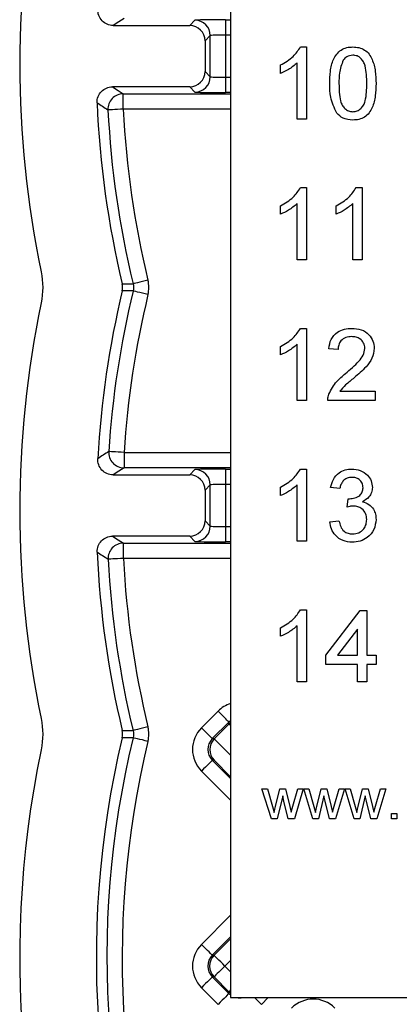
# Model space of a CAD drawing. Units: inches. Extents: x 0.1 to 16.9, y 0.1 to 10.9.
# Drawn here: x 11.9 to 12.5, y 5 to 6.4 of the extents above; entities that cross this region are included whole.
import ezdxf

# ---------------------------------------------------------------- set-up
doc = ezdxf.new("R2010")
doc.units = ezdxf.units.IN
doc.header["$MEASUREMENT"] = 0

msp = doc.modelspace()

# ---------------------------------------------------------------- linework, layer by layer
at = {"color": 7, "linetype": 'Continuous', "lineweight": 25}
for p, q in [((12.2593, 8.4108), (12.2593, 5.0025)), ((12.1993, 6.4305), (12.207, 6.4382)), ((12.252, 6.439), (12.252, 6.4165)), ((12.0869, 6.4305), (12.1993, 6.4305)), ((12.2295, 6.4157), (12.2218, 6.408)), ((12.2218, 6.408), (12.2218, 6.363)), ((12.2295, 6.3553), (12.2295, 6.4157)), ((12.252, 6.4165), (12.252, 6.3546)), ((12.3621, 6.3991), (12.3708, 6.3991)), ((12.3708, 6.3991), (12.3708, 6.293)), ((12.3327, 6.36), (12.3327, 6.3726)), ((12.3572, 6.293), (12.3572, 6.3757)), ((12.2218, 6.363), (12.2295, 6.3553)), ((12.252, 6.3546), (12.252, 6.3321)), ((12.1993, 6.3405), (12.0857, 6.3405)), ((12.207, 6.3328), (12.1993, 6.3405)), ((12.1017, 6.3077), (12.1017, 6.3302)), ((12.3708, 6.293), (12.3572, 6.293)), ((12.3621, 6.1924), (12.3708, 6.1924)), ((12.3708, 6.1924), (12.3708, 6.0863)), ((12.4437, 6.1924), (12.4525, 6.1924)), ((12.4525, 6.1924), (12.4525, 6.0863)), ((12.3327, 6.1533), (12.3327, 6.1659)), ((12.3572, 6.0863), (12.3572, 6.169)), ((12.4144, 6.1533), (12.4144, 6.1659)), ((12.4389, 6.0863), (12.4389, 6.169)), ((12.3708, 6.0863), (12.3572, 6.0863)), ((12.4525, 6.0863), (12.4389, 6.0863)), ((12.3621, 5.9857), (12.3708, 5.9857)), ((12.3708, 5.9857), (12.3708, 5.8796)), ((12.3327, 5.9466), (12.3327, 5.9592)), ((12.3572, 5.8796), (12.3572, 5.9623)), ((12.4171, 5.9544), (12.4035, 5.9558)), ((12.4196, 5.8932), (12.4716, 5.8932)), ((12.4716, 5.8932), (12.4716, 5.8796)), ((12.3708, 5.8796), (12.3572, 5.8796)), ((12.4716, 5.8796), (12.4021, 5.8796)), ((12.1028, 5.8034), (12.1028, 5.7809)), ((12.1993, 5.7705), (12.207, 5.7782)), ((12.252, 5.779), (12.252, 5.7565)), ((12.3621, 5.779), (12.3708, 5.779)), ((12.3708, 5.779), (12.3708, 5.6729)), ((12.0867, 5.7705), (12.1993, 5.7705)), ((12.252, 5.7565), (12.252, 5.6946)), ((12.2295, 5.7557), (12.2218, 5.748)), ((12.2218, 5.748), (12.2218, 5.703)), ((12.2295, 5.6953), (12.2295, 5.7557)), ((12.3327, 5.74), (12.3327, 5.7525)), ((12.3572, 5.6729), (12.3572, 5.7556)), ((12.4198, 5.7505), (12.4062, 5.7518)), ((12.4306, 5.7232), (12.432, 5.7355)), ((12.2218, 5.703), (12.2295, 5.6953)), ((12.4049, 5.7015), (12.4185, 5.7028)), ((12.252, 5.6946), (12.252, 5.6721)), ((12.1993, 5.6805), (12.0859, 5.6805)), ((12.1019, 5.6477), (12.1019, 5.6702)), ((12.207, 5.6728), (12.1993, 5.6805)), ((12.3708, 5.6729), (12.3572, 5.6729)), ((12.3621, 5.5724), (12.3708, 5.5724)), ((12.3708, 5.5724), (12.3708, 5.4662)), ((12.3994, 5.5057), (12.4498, 5.571)), ((12.4498, 5.571), (12.4593, 5.571)), ((12.4593, 5.571), (12.4593, 5.5057)), ((12.3327, 5.5333), (12.3327, 5.5458)), ((12.3572, 5.4662), (12.3572, 5.5489)), ((12.4457, 5.5439), (12.4162, 5.5057)), ((12.4457, 5.5057), (12.4457, 5.5439)), ((12.3994, 5.492), (12.3994, 5.5057)), ((12.4162, 5.5057), (12.4457, 5.5057)), ((12.4593, 5.5057), (12.4729, 5.5057)), ((12.4729, 5.5057), (12.4729, 5.492)), ((12.4457, 5.492), (12.3994, 5.492)), ((12.4457, 5.4662), (12.4457, 5.492)), ((12.4593, 5.492), (12.4593, 5.4662)), ((12.4729, 5.492), (12.4593, 5.492)), ((12.3708, 5.4662), (12.3572, 5.4662)), ((12.4593, 5.4662), (12.4457, 5.4662)), ((12.2165, 5.3989), (12.2409, 5.4233)), ((12.2568, 5.4074), (12.2324, 5.383)), ((12.2356, 5.383), (12.2568, 5.4043)), ((12.2568, 5.4043), (12.2568, 5.4074)), ((12.2324, 5.383), (12.2356, 5.383)), ((12.2351, 5.3512), (12.2324, 5.3512)), ((12.3193, 5.265), (12.3054, 5.3094)), ((12.3054, 5.3094), (12.3135, 5.3094)), ((12.3135, 5.3094), (12.3209, 5.2835)), ((12.3252, 5.2831), (12.3318, 5.3094)), ((12.3318, 5.3094), (12.3398, 5.3094)), ((12.3398, 5.3094), (12.3464, 5.2833)), ((12.3505, 5.2836), (12.358, 5.3094)), ((12.3661, 5.3094), (12.353, 5.265)), ((12.358, 5.3094), (12.3661, 5.3094)), ((12.38, 5.265), (12.3667, 5.3094)), ((12.3667, 5.3094), (12.3742, 5.3094)), ((12.3742, 5.3094), (12.3816, 5.2835)), ((12.3859, 5.2831), (12.3925, 5.3094)), ((12.3925, 5.3094), (12.4005, 5.3094)), ((12.4005, 5.3094), (12.407, 5.2833)), ((12.4112, 5.2836), (12.4187, 5.3094)), ((12.4268, 5.3094), (12.4136, 5.265)), ((12.4187, 5.3094), (12.4268, 5.3094)), ((12.4406, 5.265), (12.4274, 5.3094)), ((12.4274, 5.3094), (12.4349, 5.3094)), ((12.4349, 5.3094), (12.4423, 5.2835)), ((12.4466, 5.2831), (12.4531, 5.3094)), ((12.4531, 5.3094), (12.4612, 5.3094)), ((12.4612, 5.3094), (12.4677, 5.2833)), ((12.4719, 5.2836), (12.4793, 5.3094)), ((12.4874, 5.3094), (12.4743, 5.265)), ((12.4793, 5.3094), (12.4874, 5.3094)), ((12.3358, 5.2991), (12.3276, 5.265)), ((12.3376, 5.2911), (12.3358, 5.2991)), ((12.3964, 5.2991), (12.3883, 5.265)), ((12.3983, 5.2911), (12.3964, 5.2991)), ((12.4571, 5.2991), (12.4489, 5.265)), ((12.4589, 5.2911), (12.4571, 5.2991)), ((12.3209, 5.2835), (12.3232, 5.2743)), ((12.3439, 5.265), (12.3376, 5.2911)), ((12.3464, 5.2833), (12.3482, 5.2752)), ((12.3482, 5.2752), (12.3505, 5.2836)), ((12.3816, 5.2835), (12.3839, 5.2743)), ((12.4046, 5.265), (12.3983, 5.2911)), ((12.407, 5.2833), (12.4089, 5.2752)), ((12.4089, 5.2752), (12.4112, 5.2836)), ((12.4423, 5.2835), (12.4445, 5.2743)), ((12.4653, 5.265), (12.4589, 5.2911)), ((12.4677, 5.2833), (12.4696, 5.2752)), ((12.4696, 5.2752), (12.4719, 5.2836)), ((12.3276, 5.265), (12.3193, 5.265)), ((12.353, 5.265), (12.3439, 5.265)), ((12.3883, 5.265), (12.38, 5.265)), ((12.4136, 5.265), (12.4046, 5.265)), ((12.4489, 5.265), (12.4406, 5.265)), ((12.4743, 5.265), (12.4653, 5.265)), ((12.4956, 5.2728), (12.5034, 5.2728)), ((12.4956, 5.265), (12.4956, 5.2728)), ((12.5034, 5.265), (12.4956, 5.265)), ((12.5034, 5.2728), (12.5034, 5.265)), ((12.2324, 5.0648), (12.2351, 5.0648)), ((12.2351, 5.033), (12.2324, 5.033)), ((12.2324, 5.033), (12.2568, 5.0087)), ((12.2568, 5.0113), (12.2351, 5.033)), ((12.2409, 4.9927), (12.2165, 5.0171)), ((12.2568, 5.0087), (12.2568, 5.0113)), ((12.2593, 5.0025), (13.2179, 5.0025))]:
    msp.add_line(p, q, dxfattribs=at)
at = {"color": 8, "linetype": 'Continuous', "lineweight": 25}
for p, q in [((12.252, 6.439), (12.2593, 6.439)), ((12.2593, 6.4165), (12.252, 6.4165)), ((12.252, 6.3546), (12.2593, 6.3546)), ((12.1017, 6.3302), (12.2593, 6.3302)), ((12.2593, 6.3321), (12.252, 6.3321)), ((12.2593, 6.3077), (12.1017, 6.3077)), ((12.1028, 5.8034), (12.2593, 5.8034)), ((12.2593, 5.7809), (12.1028, 5.7809)), ((12.252, 5.779), (12.2593, 5.779)), ((12.2593, 5.7565), (12.252, 5.7565)), ((12.252, 5.6946), (12.2593, 5.6946)), ((12.1019, 5.6702), (12.2593, 5.6702)), ((12.2593, 5.6721), (12.252, 5.6721)), ((12.2593, 5.6477), (12.1019, 5.6477)), ((12.2593, 5.4023), (12.2571, 5.4045)), ((12.2353, 5.3828), (12.2593, 5.3588)), ((12.2324, 5.3512), (12.2593, 5.3243)), ((12.2593, 5.327), (12.2351, 5.3512)), ((12.2593, 5.2925), (12.2165, 5.3353)), ((12.2165, 5.0807), (12.2593, 5.1235)), ((12.2593, 5.0917), (12.2324, 5.0648)), ((12.2351, 5.0648), (12.2593, 5.0891)), ((12.2593, 5.0573), (12.251, 5.0489)), ((12.251, 5.0489), (12.2593, 5.0406)), ((12.2593, 5.0091), (12.2568, 5.0113)), ((12.3143, 5.0025), (12.3045, 4.9927))]:
    msp.add_line(p, q, dxfattribs=at)
at = {"color": 7, "linetype": 'Continuous', "lineweight": 25, "flags": 128}
for points in [[(12.103, 6.4409), (12.0952, 6.4359), (12.0869, 6.4305)], [(12.0857, 6.3405), (12.094, 6.3352), (12.1017, 6.3302)], [(12.1017, 6.3077), (12.0974, 6.3075), (12.0932, 6.3073), (12.0894, 6.3071), (12.086, 6.3069), (12.0832, 6.3068), (12.0811, 6.3067), (12.0798, 6.3066), (12.0792, 6.3066)], [(12.1002, 6.0511), (12.1084, 6.0511), (12.1161, 6.0511)], [(12.138, 6.0564), (12.1338, 6.0554), (12.1297, 6.0544), (12.126, 6.0535), (12.1227, 6.0527), (12.12, 6.0521), (12.1179, 6.0516), (12.1166, 6.0513), (12.1161, 6.0511)], [(12.1161, 6.0406), (12.1084, 6.0406), (12.1002, 6.0406)], [(12.138, 6.0353), (12.1338, 6.0363), (12.1297, 6.0373), (12.126, 6.0382), (12.1227, 6.039), (12.12, 6.0396), (12.1179, 6.0401), (12.1166, 6.0404), (12.1161, 6.0406)], [(12.1028, 5.8034), (12.0985, 5.8036), (12.0943, 5.8039), (12.0905, 5.8041), (12.0871, 5.8043), (12.0843, 5.8045), (12.0822, 5.8047), (12.0809, 5.8047), (12.0803, 5.8048)], [(12.1028, 5.7809), (12.095, 5.7759), (12.0867, 5.7705)], [(12.0859, 5.6805), (12.0942, 5.6752), (12.1019, 5.6702)], [(12.1019, 5.6477), (12.0976, 5.6475), (12.0934, 5.6473), (12.0896, 5.6471), (12.0862, 5.6469), (12.0834, 5.6468), (12.0813, 5.6466), (12.0799, 5.6466), (12.0794, 5.6465)], [(12.2568, 5.4074), (12.2565, 5.4078), (12.2555, 5.4087), (12.254, 5.4102), (12.2521, 5.4122), (12.2497, 5.4146), (12.2469, 5.4173), (12.244, 5.4203), (12.2409, 5.4233)], [(12.1002, 5.3948), (12.1084, 5.3949), (12.1161, 5.3949)], [(12.138, 5.4002), (12.1338, 5.3992), (12.1297, 5.3982), (12.126, 5.3973), (12.1227, 5.3965), (12.12, 5.3958), (12.1179, 5.3953), (12.1166, 5.395), (12.1161, 5.3949)], [(12.2324, 5.383), (12.2321, 5.3834), (12.2312, 5.3843), (12.2297, 5.3858), (12.2277, 5.3878), (12.2253, 5.3902), (12.2226, 5.3929), (12.2196, 5.3959), (12.2165, 5.3989)], [(12.1161, 5.3843), (12.1084, 5.3843), (12.1002, 5.3844)], [(12.138, 5.379), (12.1338, 5.38), (12.1297, 5.381), (12.126, 5.3819), (12.1227, 5.3827), (12.12, 5.3834), (12.1179, 5.3839), (12.1166, 5.3842), (12.1161, 5.3843)], [(12.2324, 5.3512), (12.2321, 5.3509), (12.2312, 5.3499), (12.2297, 5.3484), (12.2277, 5.3465), (12.2253, 5.3441), (12.2226, 5.3413), (12.2196, 5.3384), (12.2165, 5.3353)], [(12.2324, 5.0648), (12.2321, 5.0652), (12.2312, 5.0661), (12.2297, 5.0676), (12.2277, 5.0696), (12.2253, 5.072), (12.2226, 5.0747), (12.2196, 5.0777), (12.2165, 5.0807)], [(12.251, 5.0489), (12.2479, 5.052), (12.2449, 5.055), (12.2422, 5.0577), (12.2398, 5.0601), (12.2378, 5.0621), (12.2363, 5.0636), (12.2354, 5.0645), (12.2351, 5.0648)], [(12.251, 5.0489), (12.2479, 5.0459), (12.2449, 5.0429), (12.2422, 5.0402), (12.2398, 5.0378), (12.2378, 5.0358), (12.2363, 5.0343), (12.2354, 5.0334), (12.2351, 5.033)], [(12.2324, 5.033), (12.2321, 5.0327), (12.2312, 5.0317), (12.2297, 5.0303), (12.2277, 5.0283), (12.2253, 5.0259), (12.2226, 5.0231), (12.2196, 5.0202), (12.2165, 5.0171)], [(12.2568, 5.0087), (12.2565, 5.0083), (12.2555, 5.0074), (12.254, 5.0059), (12.2521, 5.0039), (12.2497, 5.0015), (12.2469, 4.9988), (12.244, 4.9958), (12.2409, 4.9927)]]:
    msp.add_lwpolyline(points, dxfattribs=at)
at = {"color": 8, "linetype": 'Continuous', "lineweight": 25, "flags": 128}
for points in [[(12.2593, 5.0138), (12.2581, 5.0126), (12.2572, 5.0116), (12.2568, 5.0113)], [(12.2948, 5.0025), (12.2958, 5.0015), (12.2985, 4.9988), (12.3015, 4.9958), (12.3045, 4.9927)]]:
    msp.add_lwpolyline(points, dxfattribs=at)
at = {"color": 7, "linetype": 'Continuous', "lineweight": 25}
for centre, radius, start, end in [((13.4496, 6.374), 1.5, 168.2578, 191.7422), ((12.207, 6.4157), 0.0225, 0.0202, 89.9794), ((12.207, 6.3553), 0.0225, 270.0206, 359.9793), ((12.1017, 6.3077), 0.0225, 90.0383, 182.7868), ((13.4496, 6.374), 1.3875, 182.3485, 193.4569), ((16.5322, 13.0955), 8.119, 236.60324, 236.73821), ((13.4496, 6.374), 1.372, 182.8144, 193.6093), ((13.4496, 6.374), 1.3495, 182.8144, 193.6093), ((13.4496, 5.7177), 1.3875, 166.5431, 176.8377), ((13.4496, 5.7177), 1.372, 166.3907, 176.3621), ((13.4496, 5.7177), 1.3495, 166.3907, 176.3621), ((13.4496, 5.7177), 1.5, 168.2578, 191.7422), ((16.3302, -0.7389), 7.8026, 123.00198, 123.14344), ((12.1028, 5.8034), 0.0225, 176.3906, 269.961), ((12.207, 5.7557), 0.0225, 0.0207, 89.9794), ((12.207, 5.6953), 0.0225, 270.0206, 359.9798), ((12.1019, 5.6477), 0.0225, 90.0383, 182.9457), ((13.4496, 5.7177), 1.3875, 182.5061, 193.4569), ((16.181, 11.913), 7.4894, 236.64757, 236.7941), ((13.4496, 5.7177), 1.372, 182.9738, 193.6093), ((13.4496, 5.7177), 1.3495, 182.9738, 193.6093), ((13.4496, 5.0615), 1.3875, 166.5431, 203.461), ((13.4496, 5.0615), 1.372, 166.3907, 202.3164), ((13.4496, 5.0615), 1.5, 168.2578, 204.0763), ((13.4496, 5.0615), 1.3495, 166.3907, 202.3164), ((12.251, 5.0489), 0.0225, 135.0208, 224.9792)]:
    msp.add_arc(centre, radius, start, end, dxfattribs=at)
for centre, major_axis, ratio, start_param, end_param in [((12.252, 6.4382), (0.045, 0), 0.017455, 1.570796, 3.124139), ((12.1993, 6.408), (0.0159, 0.0159), 0.999695, 5.497939, 7.068431), ((12.252, 6.4157), (0.0225, 0), 0.03491, 1.570796, 3.124139), ((12.1993, 6.363), (0.0159, -0.0159), 0.999695, 5.497939, 7.068431), ((12.252, 6.3553), (0.0225, 0), 0.03491, 3.159046, 4.712389), ((12.252, 6.3328), (0.045, 0), 0.017455, 3.159046, 4.712389), ((12.252, 5.7782), (0.045, 0), 0.017455, 1.570796, 3.124139), ((12.1993, 5.748), (0.0159, 0.0159), 0.999695, 5.497939, 7.068431), ((12.252, 5.7557), (0.0225, 0), 0.03491, 1.570796, 3.124139), ((12.1993, 5.703), (0.0159, -0.0159), 0.999695, 5.497939, 7.068431), ((12.252, 5.6953), (0.0225, 0), 0.03491, 3.159046, 4.712389), ((12.252, 5.6728), (0.045, 0), 0.017455, 3.159046, 4.712389), ((12.2484, 5.3671), (-0.045, 0), 0.999695, 5.497939, 7.068431), ((12.2727, 5.3883), (0, 0.0225), 0.999695, 0.768097, 0.785246), ((12.2727, 5.3889), (0.0209, 0.0086), 0.975619, 1.824759, 1.954845), ((12.2484, 5.3671), (0.0225, 0), 0.999087, 2.356347, 3.926839), ((12.251, 5.3671), (0.0086, 0.0209), 0.975619, 1.186748, 2.740091), ((12.2515, 5.3671), (-0.0225, 0), 0.999695, 5.497939, 5.515088), ((12.2484, 5.0489), (-0.045, 0), 0.999695, 5.497939, 7.068431), ((12.2484, 5.0489), (0.0225, 0), 0.999087, 2.356347, 3.926839), ((12.3807, 4.9554), (0, 0.045), 0.999695, 5.497939, 7.068431)]:
    msp.add_ellipse(centre, major_axis=major_axis, ratio=ratio, start_param=start_param, end_param=end_param, dxfattribs=at)
at = {"color": 8, "linetype": 'Continuous', "lineweight": 25}
for centre, major_axis, ratio, start_param, end_param in [((12.2727, 5.3915), (0, 0.045), 0.999695, 0.302387, 0.785246), ((12.2727, 5.3915), (0, 0.0225), 0.999087, 0.638011, 0.785246), ((12.2727, 5.0246), (0, 0.0225), 0.999087, 2.356347, 2.503582), ((12.2727, 5.0246), (0, 0.0225), 0.999087, 2.935777, 3.347408)]:
    msp.add_ellipse(centre, major_axis=major_axis, ratio=ratio, start_param=start_param, end_param=end_param, dxfattribs=at)
at = {"color": 7, "linetype": 'Continuous', "lineweight": 25}
for points, knots in [([(12.0869, 6.4305), (12.0807, 6.4305), (12.0747, 6.4332), (12.0663, 6.442), (12.064, 6.4482), (12.0644, 6.4543)], [0, 0, 0, 0, 0.5, 0.5, 1, 1, 1, 1]), ([(12.3327, 6.3726), (12.3393, 6.3763), (12.3511, 6.383), (12.3587, 6.3942), (12.3621, 6.3991)], [0, 0, 0, 0, 0.56043, 1, 1, 1, 1]), ([(12.4049, 6.3453), (12.405, 6.3513), (12.4053, 6.3633), (12.4088, 6.3782), (12.4148, 6.3887), (12.4214, 6.395), (12.4299, 6.3986), (12.4359, 6.3989), (12.4389, 6.3991)], [0, 0, 0, 0, 0.25049, 0.50035, 0.625424, 0.750206, 0.87498, 1, 1, 1, 1]), ([(12.4389, 6.3991), (12.4419, 6.3989), (12.4479, 6.3985), (12.4564, 6.395), (12.4631, 6.3888), (12.4687, 6.378), (12.4726, 6.3634), (12.4728, 6.3513), (12.4729, 6.3453)], [0, 0, 0, 0, 0.1250285, 0.2499248, 0.3746382, 0.4997009, 0.7495818, 1, 1, 1, 1]), ([(12.4246, 6.3796), (12.4224, 6.3734), (12.4184, 6.3623), (12.4185, 6.3506), (12.4185, 6.3454)], [0, 0, 0, 0, 0.558063, 1, 1, 1, 1]), ([(12.4387, 6.3869), (12.4356, 6.3864), (12.43, 6.3857), (12.4263, 6.3815), (12.4246, 6.3796)], [0, 0, 0, 0, 0.558335, 1, 1, 1, 1]), ([(12.4593, 6.3454), (12.4592, 6.3541), (12.4591, 6.3649), (12.4548, 6.3773), (12.4508, 6.3825), (12.4453, 6.3863), (12.4409, 6.3867), (12.4387, 6.3869)], [0, 0, 0, 0, 0.5003512, 0.6255275, 0.7505164, 0.8752559, 1, 1, 1, 1]), ([(12.3572, 6.3757), (12.353, 6.3722), (12.3455, 6.3659), (12.3366, 6.3618), (12.3327, 6.36)], [0, 0, 0, 0, 0.559707, 1, 1, 1, 1]), ([(12.0632, 6.3171), (12.063, 6.3232), (12.0653, 6.3293), (12.0737, 6.338), (12.0796, 6.3405), (12.0857, 6.3405)], [0, 0, 0, 0, 0.5, 0.5, 1, 1, 1, 1]), ([(12.4152, 6.3018), (12.4116, 6.3095), (12.4051, 6.3234), (12.4049, 6.3386), (12.4049, 6.3453)], [0, 0, 0, 0, 0.557975, 1, 1, 1, 1]), ([(12.4185, 6.3454), (12.4186, 6.3367), (12.4187, 6.3259), (12.4228, 6.3134), (12.427, 6.3084), (12.4324, 6.3045), (12.4367, 6.3041), (12.4389, 6.3038)], [0, 0, 0, 0, 0.500364, 0.625568, 0.750539, 0.875303, 1, 1, 1, 1]), ([(12.4389, 6.3038), (12.441, 6.3041), (12.4454, 6.3045), (12.4508, 6.3084), (12.4549, 6.3135), (12.4591, 6.3259), (12.4592, 6.3367), (12.4593, 6.3454)], [0, 0, 0, 0, 0.124658, 0.249391, 0.374378, 0.49959, 1, 1, 1, 1]), ([(12.4729, 6.3453), (12.4728, 6.3393), (12.4724, 6.3273), (12.469, 6.3125), (12.463, 6.302), (12.4564, 6.2957), (12.4479, 6.2921), (12.4419, 6.2918), (12.4389, 6.2916)], [0, 0, 0, 0, 0.2504741, 0.5003543, 0.6253973, 0.7501792, 0.8749715, 1, 1, 1, 1]), ([(12.4389, 6.2916), (12.4338, 6.292), (12.4247, 6.2928), (12.4181, 6.2991), (12.4152, 6.3018)], [0, 0, 0, 0, 0.559717, 1, 1, 1, 1]), ([(12.3327, 6.1659), (12.3393, 6.1696), (12.3511, 6.1763), (12.3587, 6.1875), (12.3621, 6.1924)], [0, 0, 0, 0, 0.560434, 1, 1, 1, 1]), ([(12.4144, 6.1659), (12.421, 6.1696), (12.4328, 6.1763), (12.4404, 6.1875), (12.4437, 6.1924)], [0, 0, 0, 0, 0.560434, 1, 1, 1, 1]), ([(12.3572, 6.169), (12.353, 6.1655), (12.3455, 6.1592), (12.3366, 6.1551), (12.3327, 6.1533)], [0, 0, 0, 0, 0.559705, 1, 1, 1, 1]), ([(12.4389, 6.169), (12.4347, 6.1655), (12.4272, 6.1592), (12.4183, 6.1551), (12.4144, 6.1533)], [0, 0, 0, 0, 0.559705, 1, 1, 1, 1]), ([(12.3327, 5.9592), (12.3393, 5.9629), (12.3511, 5.9696), (12.3587, 5.9808), (12.3621, 5.9857)], [0, 0, 0, 0, 0.560434, 1, 1, 1, 1]), ([(12.4035, 5.9558), (12.4043, 5.9605), (12.4058, 5.9699), (12.415, 5.9803), (12.4264, 5.9851), (12.4338, 5.9855), (12.4375, 5.9857)], [0, 0, 0, 0, 0.280258, 0.558868, 0.779117, 1, 1, 1, 1]), ([(12.4372, 5.9735), (12.4343, 5.9733), (12.4284, 5.9728), (12.4214, 5.9681), (12.4176, 5.9613), (12.4173, 5.9567), (12.4171, 5.9544)], [0, 0, 0, 0, 0.280431, 0.559461, 0.779357, 1, 1, 1, 1]), ([(12.4566, 5.9563), (12.4562, 5.959), (12.4555, 5.9644), (12.45, 5.9702), (12.4436, 5.9731), (12.4394, 5.9734), (12.4372, 5.9735)], [0, 0, 0, 0, 0.279072, 0.558591, 0.779053, 1, 1, 1, 1]), ([(12.4375, 5.9857), (12.4422, 5.9854), (12.4514, 5.9848), (12.4625, 5.9774), (12.4692, 5.9673), (12.4699, 5.9601), (12.4702, 5.9564)], [0, 0, 0, 0, 0.2804912, 0.5596618, 0.7797639, 1, 1, 1, 1]), ([(12.3572, 5.9623), (12.353, 5.9588), (12.3455, 5.9526), (12.3366, 5.9485), (12.3327, 5.9466)], [0, 0, 0, 0, 0.559705, 1, 1, 1, 1]), ([(12.428, 5.9193), (12.4348, 5.9251), (12.4443, 5.9332), (12.4547, 5.9458), (12.456, 5.9528), (12.4566, 5.9563)], [0, 0, 0, 0, 0.5613045, 0.781371, 1, 1, 1, 1]), ([(12.4702, 5.9564), (12.4695, 5.9514), (12.468, 5.9412), (12.4566, 5.9265), (12.4468, 5.9181), (12.4407, 5.9129)], [0, 0, 0, 0, 0.278755, 0.55883, 1, 1, 1, 1]), ([(12.4036, 5.889), (12.407, 5.8956), (12.4131, 5.9074), (12.4235, 5.9156), (12.428, 5.9193)], [0, 0, 0, 0, 0.55837, 1, 1, 1, 1]), ([(12.4407, 5.9129), (12.4365, 5.9095), (12.4288, 5.9036), (12.4224, 5.8964), (12.4196, 5.8932)], [0, 0, 0, 0, 0.560612, 1, 1, 1, 1]), ([(12.4021, 5.8796), (12.4022, 5.8814), (12.4022, 5.8846), (12.4032, 5.8877), (12.4036, 5.889)], [0, 0, 0, 0, 0.559971, 1, 1, 1, 1]), ([(12.0867, 5.7705), (12.0805, 5.7705), (12.0745, 5.7732), (12.0661, 5.782), (12.0639, 5.7881), (12.0642, 5.7943)], [0, 0, 0, 0, 0.5, 0.5, 1, 1, 1, 1]), ([(12.3327, 5.7525), (12.3393, 5.7563), (12.3511, 5.7629), (12.3587, 5.7741), (12.3621, 5.779)], [0, 0, 0, 0, 0.56043, 1, 1, 1, 1]), ([(12.4062, 5.7518), (12.4073, 5.7559), (12.4094, 5.7642), (12.4174, 5.7734), (12.4273, 5.7784), (12.4339, 5.7788), (12.4373, 5.779)], [0, 0, 0, 0, 0.280253, 0.559522, 0.779592, 1, 1, 1, 1]), ([(12.4373, 5.779), (12.4415, 5.7786), (12.4499, 5.7778), (12.4601, 5.7712), (12.4663, 5.762), (12.4671, 5.7554), (12.4675, 5.7521)], [0, 0, 0, 0, 0.2802319, 0.5599098, 0.7800152, 1, 1, 1, 1]), ([(12.4377, 5.7668), (12.4352, 5.7666), (12.4302, 5.7661), (12.4243, 5.7618), (12.4211, 5.7562), (12.4202, 5.7524), (12.4198, 5.7505)], [0, 0, 0, 0, 0.280001, 0.559127, 0.779322, 1, 1, 1, 1]), ([(12.4539, 5.7516), (12.4536, 5.7539), (12.4531, 5.7586), (12.4486, 5.7637), (12.4432, 5.7664), (12.4395, 5.7667), (12.4377, 5.7668)], [0, 0, 0, 0, 0.279503, 0.558831, 0.779229, 1, 1, 1, 1]), ([(12.3572, 5.7556), (12.353, 5.7521), (12.3455, 5.7459), (12.3366, 5.7418), (12.3327, 5.74)], [0, 0, 0, 0, 0.559707, 1, 1, 1, 1]), ([(12.434, 5.7353), (12.4366, 5.7356), (12.442, 5.7361), (12.4489, 5.7395), (12.4534, 5.7452), (12.4537, 5.7495), (12.4539, 5.7516)], [0, 0, 0, 0, 0.2806445, 0.5609774, 0.7800372, 1, 1, 1, 1]), ([(12.4675, 5.7521), (12.4672, 5.7495), (12.4667, 5.7445), (12.4621, 5.7363), (12.4565, 5.733), (12.453, 5.731)], [0, 0, 0, 0, 0.280499, 0.561002, 1, 1, 1, 1]), ([(12.432, 5.7355), (12.4324, 5.7354), (12.433, 5.7354), (12.4337, 5.7354), (12.434, 5.7353)], [0, 0, 0, 0, 0.560002, 1, 1, 1, 1]), ([(12.453, 5.731), (12.4562, 5.73), (12.4626, 5.7279), (12.4691, 5.7208), (12.4725, 5.7127), (12.4728, 5.7075), (12.4729, 5.7048)], [0, 0, 0, 0, 0.279817, 0.559156, 0.779414, 1, 1, 1, 1]), ([(12.4394, 5.7247), (12.4377, 5.7246), (12.4347, 5.7243), (12.4319, 5.7236), (12.4306, 5.7232)], [0, 0, 0, 0, 0.559773, 1, 1, 1, 1]), ([(12.4593, 5.7049), (12.459, 5.7079), (12.4584, 5.7138), (12.453, 5.7204), (12.4463, 5.7242), (12.4417, 5.7245), (12.4394, 5.7247)], [0, 0, 0, 0, 0.279748, 0.559168, 0.779443, 1, 1, 1, 1]), ([(12.4379, 5.6715), (12.4333, 5.6719), (12.424, 5.6728), (12.4133, 5.6806), (12.4067, 5.6907), (12.4055, 5.6979), (12.4049, 5.7015)], [0, 0, 0, 0, 0.2798968, 0.5592307, 0.779456, 1, 1, 1, 1]), ([(12.4185, 5.7028), (12.4192, 5.7001), (12.4205, 5.6946), (12.425, 5.6877), (12.4317, 5.6842), (12.4361, 5.6839), (12.4384, 5.6838)], [0, 0, 0, 0, 0.2808621, 0.5600373, 0.7796127, 1, 1, 1, 1]), ([(12.4729, 5.7048), (12.4723, 5.6998), (12.4711, 5.6896), (12.4614, 5.6786), (12.4498, 5.6724), (12.4419, 5.6718), (12.4379, 5.6715)], [0, 0, 0, 0, 0.279408, 0.559106, 0.779379, 1, 1, 1, 1]), ([(12.4384, 5.6838), (12.4415, 5.684), (12.4478, 5.6846), (12.4548, 5.6904), (12.4587, 5.6975), (12.4591, 5.7025), (12.4593, 5.7049)], [0, 0, 0, 0, 0.279887, 0.559067, 0.779358, 1, 1, 1, 1]), ([(12.0634, 5.6571), (12.0631, 5.6632), (12.0655, 5.6692), (12.0738, 5.6779), (12.0798, 5.6805), (12.0859, 5.6805)], [0, 0, 0, 0, 0.5, 0.5, 1, 1, 1, 1]), ([(12.3327, 5.5458), (12.3393, 5.5496), (12.3511, 5.5563), (12.3587, 5.5674), (12.3621, 5.5724)], [0, 0, 0, 0, 0.5604375, 1, 1, 1, 1]), ([(12.3572, 5.5489), (12.353, 5.5454), (12.3455, 5.5392), (12.3366, 5.5351), (12.3327, 5.5333)], [0, 0, 0, 0, 0.559706, 1, 1, 1, 1]), ([(12.3232, 5.2743), (12.3236, 5.2759), (12.3242, 5.2789), (12.3249, 5.2818), (12.3252, 5.2831)], [0, 0, 0, 0, 0.560028, 1, 1, 1, 1]), ([(12.3839, 5.2743), (12.3842, 5.2759), (12.3849, 5.2789), (12.3856, 5.2818), (12.3859, 5.2831)], [0, 0, 0, 0, 0.560028, 1, 1, 1, 1]), ([(12.4445, 5.2743), (12.4449, 5.2759), (12.4456, 5.2789), (12.4463, 5.2818), (12.4466, 5.2831)], [0, 0, 0, 0, 0.560028, 1, 1, 1, 1])]:
    msp.add_open_spline(points, degree=3, knots=knots, dxfattribs=at)
for points in [[(11.981, 6.0687), (11.9841, 6.0536), (11.9841, 6.0381), (11.981, 6.023)], [(12.1002, 6.0406), (12.101, 6.0441), (12.101, 6.0476), (12.1002, 6.0511)], [(12.1161, 6.0511), (12.1169, 6.0477), (12.1169, 6.044), (12.1161, 6.0406)], [(12.138, 6.0353), (12.1396, 6.0422), (12.1396, 6.0495), (12.138, 6.0564)], [(11.981, 5.4125), (11.9841, 5.3973), (11.9841, 5.3819), (11.981, 5.3667)], [(12.1161, 5.3949), (12.1169, 5.3914), (12.1169, 5.3878), (12.1161, 5.3843)], [(12.138, 5.379), (12.1396, 5.386), (12.1396, 5.3932), (12.138, 5.4002)], [(12.1002, 5.3844), (12.101, 5.3878), (12.101, 5.3914), (12.1002, 5.3948)]]:
    msp.add_open_spline(points, degree=3, dxfattribs=at)

doc.saveas('drawing.dxf')
